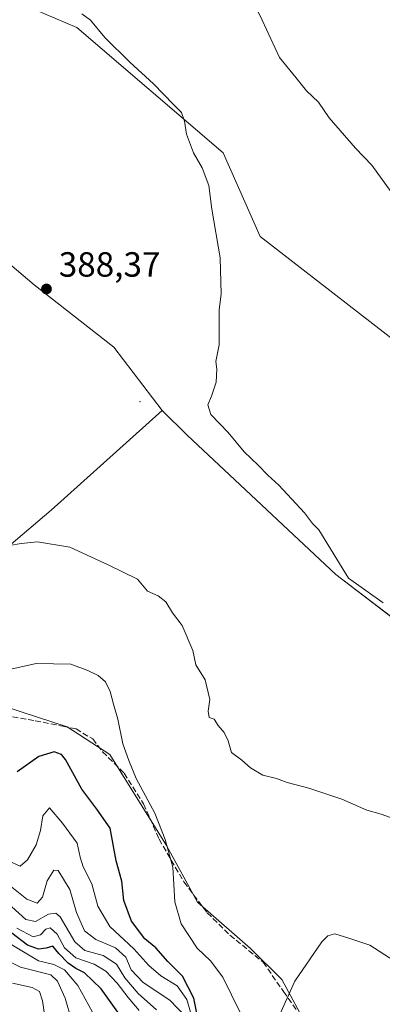
# Model space of a CAD drawing. Units: metres. Extents: x 587475 to 590947, y 4689654 to 4692011.
# Drawn here: x 587918 to 588022, y 4690855 to 4691137 of the extents above; entities that cross this region are included whole.
import ezdxf

# ---------------------------------------------------------------- set-up
doc = ezdxf.new("R2010")
doc.units = ezdxf.units.M
doc.header["$MEASUREMENT"] = 0
doc.linetypes.add('DGN Style 3', pattern=[2.307223, 1.648017, -0.659207])
for name, color, linetype, lineweight in [('Arbolado forestal CxS', 92, 'Continuous', 0), ('Centroide de Edificación ligera', 7, 'Continuous', 0), ('Cultivos leñosos CxS', 92, 'Continuous', 0), ('Curva de nivel maestra', 30, 'Continuous', 30), ('Curva de nivel normal', 30, 'Continuous', 0), ('Huerta CxS', 92, 'Continuous', 0), ('Punto de cota en terreno', 7, 'Continuous', 0), ('Rótulo de punto de cota en terreno', 7, 'Continuous', 0), ('Senda', 7, 'DGN Style 3', 0), ('Suelo desnudo CxS', 253, 'Continuous', 0)]:
    doc.layers.add(name, color=color, linetype=linetype, lineweight=lineweight)
doc.styles.add('Style-Arial', font='txt')

# ---------------------------------------------------------------- blocks, each defined once
blk = doc.blocks.new('*U9')
at = {"layer": 'Cultivos leñosos CxS', "color": 92, "linetype": 'Continuous', "lineweight": 0}
for points in [[(588026.2445, 4690964.7073, 389.7061), (588008.2107, 4690978.4449, 389.5835), (587965.5919, 4691018.3921, 389.3782), (587958.4003, 4691025.4579, 389.4066), (587944.5835, 4691043.5967, 389.0456), (587921.6989, 4691061.5129, 388.0001), (587896.8951, 4691082.4339, 386.6463), (587873.7981, 4691089.4993, 384.919), (587872.1155, 4691090.0139, 384.8283), (587851.7963, 4691088.7091, 383.9252), (587818.8275, 4691083.2865, 382.8308), (587826.813, 4691111.9135, 383.0016), (587827.4781, 4691146.5295, 383.1594)], [(587921.3029, 4691140.5381, 388.2832), (587933.9459, 4691135.2121, 389.1824), (587975.8669, 4691099.2627, 390.7077), (587986.5141, 4691075.2971, 390.6786), (588059.7099, 4691018.7101, 392.9646)]]:
    blk.add_polyline3d(points, dxfattribs=at)
blk = doc.blocks.new('5PATER')
at = {"layer": 'Huerta CxS', "linetype": 'Continuous', "lineweight": 0}
h = blk.add_hatch(color=51, dxfattribs=at)
edge = h.paths.add_edge_path()
edge.add_ellipse((0, 0), major_axis=(-0.11, -0.111), ratio=0.999422, start_angle=0, end_angle=360)

msp = doc.modelspace()

# ---------------------------------------------------------------- linework, layer by layer
at = {"layer": 'Arbolado forestal CxS', "color": 92, "linetype": 'Continuous', "lineweight": 0}
for points in [[(588059.71, 4691018.71, 392.96), (587986.51, 4691075.3, 390.68), (587975.87, 4691099.26, 390.71), (587933.95, 4691135.21, 389.18), (587921.3, 4691140.54, 388.28), (587919.97, 4691147.2, 388.7), (587882.71, 4691164.5, 386.04), (587871.95, 4691182.76, 386.03), (587862.08, 4691199.12, 386.64), (587844.12, 4691206.45, 385.71), (587812.2, 4691213.15, 383.98), (587821.49, 4691227.75, 385.89), (587836.13, 4691239.73, 389.09), (587840.06, 4691264.01, 392.13), (587858.48, 4691262.14, 393.62), (587882.64, 4691243.76, 393.53), (587904.27, 4691222.2, 393.36), (587954.49, 4691193.7, 395.22), (587967.2, 4691186.73, 395.93), (588023.78, 4691143.2, 398.03)], [(587812.2, 4691213.15, 383.98), (587844.12, 4691206.45, 385.71), (587862.08, 4691199.12, 386.64), (587871.95, 4691182.76, 386.03), (587882.71, 4691164.5, 386.04), (587919.97, 4691147.2, 388.7), (587921.3, 4691140.54, 388.28), (587933.95, 4691135.21, 389.18), (587975.87, 4691099.26, 390.71), (587986.51, 4691075.3, 390.68), (588059.71, 4691018.71, 392.96), (588092.98, 4690988.75, 392.58), (588113.61, 4690980.1, 392.91), (588148.88, 4690946.15, 392.62), (588184.81, 4690919.52, 392.55), (588231.39, 4690882.9, 392.07), (588240.8, 4690884.19, 392.37), (588247.8, 4690883.77, 392.64), (588250.96, 4690883.57, 392.87), (588260, 4690879.57, 393.09), (588265.55, 4690896.94, 394.12), (588271.22, 4690919.82, 395.32), (588260.81, 4690930.38, 395.61)], [(587958.4, 4691025.46, 389.41), (587944.58, 4691043.6, 389.05), (587921.7, 4691061.51, 388), (587896.9, 4691082.43, 386.65), (587873.8, 4691089.5, 384.92), (587872.12, 4691090.01, 384.83), (587851.8, 4691088.71, 383.93), (587818.83, 4691083.29, 382.83)], [(588000.3, 4690848.54, 377.53), (587992.69, 4690862.43, 380.67), (587983.76, 4690871.36, 381.21), (587968.55, 4690884.59, 380.95), (587959.62, 4690900.8, 379.83), (587943.41, 4690926.93, 378.6), (587931.17, 4690934.86, 377.65), (587917.92, 4690939.18, 378.08), (587904.58, 4690943.53, 380.37), (587876.91, 4690976.99, 383.05), (587882.23, 4690989.64, 385.89), (587902.2, 4690976.32, 384.58), (587926.53, 4690996.88, 386.12), (587958.4, 4691025.46, 389.41), (587965.59, 4691018.39, 389.38), (588008.21, 4690978.44, 389.58), (588026.24, 4690964.71, 389.71), (588028.71, 4690943.35, 388.54), (588027.03, 4690924.9, 387.07), (588059.73, 4690898.07, 387.17), (588075.67, 4690885.49, 388.04), (588085.73, 4690863.69, 387.59), (588086.57, 4690845.24, 385.68)], [(587882.23, 4690989.64, 385.89), (587902.2, 4690976.32, 384.58), (587926.53, 4690996.88, 386.12), (587958.4, 4691025.46, 389.41)], [(587882.23, 4690989.64, 385.89), (587902.2, 4690976.32, 384.58), (587926.53, 4690996.88, 386.12), (587958.4, 4691025.46, 389.41)], [(587958.4, 4691025.46, 389.41), (587965.59, 4691018.39, 389.38), (588008.21, 4690978.44, 389.58), (588026.24, 4690964.71, 389.71), (588028.71, 4690943.35, 388.54), (588027.03, 4690924.9, 387.07), (588059.73, 4690898.07, 387.17), (588075.67, 4690885.49, 388.04), (588085.73, 4690863.69, 387.59), (588086.57, 4690845.24, 385.68)], [(587882.23, 4690989.64, 385.89), (587876.91, 4690976.99, 383.05), (587904.58, 4690943.53, 380.37), (587917.92, 4690939.18, 378.08), (587931.17, 4690934.86, 377.65), (587943.41, 4690926.93, 378.6), (587959.62, 4690900.8, 379.83), (587968.55, 4690884.59, 380.95), (587983.76, 4690871.36, 381.21), (587992.69, 4690862.43, 380.67), (588000.3, 4690848.54, 377.53)]]:
    msp.add_polyline3d(points, dxfattribs=at)
msp.add_polyline3d([(587958.4, 4691025.46, 389.41), (587926.53, 4690996.88, 386.12), (587902.2, 4690976.32, 384.58), (587882.23, 4690989.64, 385.89), (587856.28, 4691022.92, 385.61), (587833.66, 4691050.88, 384.46), (587811.17, 4691079.75, 382.76), (587818.83, 4691083.29, 382.83), (587851.8, 4691088.71, 383.93), (587872.12, 4691090.01, 384.83), (587873.8, 4691089.5, 384.92), (587896.9, 4691082.43, 386.65), (587921.7, 4691061.51, 388), (587944.58, 4691043.6, 389.05)], close=True, dxfattribs=at)
at = {"layer": 'Centroide de Edificación ligera', "color": 7, "linetype": 'Continuous', "lineweight": 0}
msp.add_point((587952, 4691028, 394.31), dxfattribs=at)
at = {"layer": 'Cultivos leñosos CxS', "color": 92, "linetype": 'Continuous', "lineweight": 0}
for points in [[(587812.2, 4691213.15, 383.98), (587844.12, 4691206.45, 385.71), (587862.08, 4691199.12, 386.64), (587871.95, 4691182.76, 386.03), (587882.71, 4691164.5, 386.04), (587919.97, 4691147.2, 388.7), (587921.3, 4691140.54, 388.28), (587933.95, 4691135.21, 389.18), (587975.87, 4691099.26, 390.71), (587986.51, 4691075.3, 390.68), (588059.71, 4691018.71, 392.96), (588092.98, 4690988.75, 392.58), (588113.61, 4690980.1, 392.91), (588148.88, 4690946.15, 392.62), (588184.81, 4690919.52, 392.55), (588231.39, 4690882.9, 392.07), (588240.8, 4690884.19, 392.37), (588247.8, 4690883.77, 392.64), (588250.96, 4690883.57, 392.87), (588260, 4690879.57, 393.09), (588265.55, 4690896.94, 394.12), (588271.22, 4690919.82, 395.32), (588260.81, 4690930.38, 395.61)], [(587958.4, 4691025.46, 389.41), (587944.58, 4691043.6, 389.05), (587921.7, 4691061.51, 388), (587896.9, 4691082.43, 386.65), (587873.8, 4691089.5, 384.92), (587872.12, 4691090.01, 384.83), (587851.8, 4691088.71, 383.93), (587818.83, 4691083.29, 382.83)], [(587958.4, 4691025.46, 389.41), (587965.59, 4691018.39, 389.38), (588008.21, 4690978.44, 389.58), (588026.24, 4690964.71, 389.71), (588028.71, 4690943.35, 388.54), (588027.03, 4690924.9, 387.07), (588059.73, 4690898.07, 387.17), (588075.67, 4690885.49, 388.04), (588085.73, 4690863.69, 387.59), (588086.57, 4690845.24, 385.68)]]:
    msp.add_polyline3d(points, dxfattribs=at)
at = {"layer": 'Curva de nivel maestra', "color": 30, "linetype": 'Continuous', "lineweight": 30, "flags": 128}
for points, elevation in [([(587968.99, 4690849.5), (587967.48, 4690857.11), (587964.19, 4690863.41), (587960.05, 4690867.61), (587956.61, 4690871.5), (587953.43, 4690874.05), (587949.62, 4690879.2), (587947.39, 4690885.12), (587946.81, 4690890.58), (587945.23, 4690896.44), (587943.49, 4690905.83), (587939.64, 4690911.24), (587935.38, 4690917.02), (587930.69, 4690925.45), (587929.49, 4690926.93), (587927.42, 4690927.72), (587923.04, 4690926.33), (587916.84, 4690921.9)], 375), ([(587946.15, 4690852.38), (587940.9, 4690859.77), (587936.17, 4690864.34), (587933.63, 4690865.59), (587931.43, 4690867.08), (587928.75, 4690869.9), (587927.02, 4690872), (587925.11, 4690871.38), (587922.95, 4690871.11), (587919.74, 4690872.31), (587915.3, 4690875.69)], 350)]:
    msp.add_lwpolyline(points, dxfattribs=dict(at, elevation=elevation))
at = {"layer": 'Curva de nivel normal', "color": 30, "linetype": 'Continuous', "lineweight": 0, "flags": 128}
for points, elevation in [([(587983.62, 4691144.34), (587987.09, 4691137.26), (587992.04, 4691126.62), (587996.79, 4691120.91), (587999.76, 4691117.09), (588003.25, 4691113.77), (588006.31, 4691109.34), (588013.85, 4691100.62), (588018.58, 4691095.76), (588025.21, 4691086.48)], 395), ([(587935.37, 4691139.12), (587937.86, 4691137.28), (587942, 4691132.32), (587949.09, 4691125.27), (587955.92, 4691119.1), (587961.66, 4691113.1), (587963.94, 4691110.84), (587964.83, 4691108.38), (587965.37, 4691104.65), (587967.36, 4691099.31), (587969.84, 4691095.03), (587971.77, 4691089.96), (587972.67, 4691083.2), (587975.05, 4691069.25), (587975.32, 4691058.84), (587974.77, 4691054.3), (587974.74, 4691044.33), (587973.79, 4691039.52), (587974.08, 4691037.33), (587973.87, 4691033.59), (587972.59, 4691029.57), (587971.48, 4691027.12), (587972.4, 4691024.33), (587977.3, 4691019.12), (587981.91, 4691013.59), (587985.93, 4691009.76), (587988.72, 4691006.93), (587991.87, 4691004.08), (587999.25, 4690996.13), (588001.57, 4690993.12), (588003.39, 4690991.27), (588011.86, 4690977.41), (588021.78, 4690970.4)], 390), ([(587914.64, 4690986.81), (587917.97, 4690987.38), (587922.64, 4690987.84), (587931.92, 4690986.3), (587942.89, 4690981.24), (587951.34, 4690977.1), (587954.16, 4690973.74), (587957.27, 4690972.41), (587959.45, 4690970.62), (587961.38, 4690967.48), (587964.15, 4690963.9), (587967.23, 4690956.72), (587968.1, 4690952.64), (587970.72, 4690948.26), (587972.08, 4690942.67), (587971.63, 4690939.32), (587971.88, 4690937.55), (587973.36, 4690937.01), (587974.42, 4690935.22), (587976.21, 4690933.18), (587977.3, 4690930.83), (587978.26, 4690927.49), (587981.27, 4690925.32), (587983.78, 4690923.06), (587987.25, 4690920.98), (587991.2, 4690920.06), (587994.29, 4690918.84), (588000.45, 4690917.22), (588009.95, 4690914.12), (588017.12, 4690910.94), (588021.23, 4690909.79), (588029.14, 4690906.96)], 385), ([(587980.78, 4690853.01), (587975.85, 4690863.09), (587972.25, 4690867.82), (587968.44, 4690871.42), (587963.84, 4690878.41), (587962.03, 4690884.68), (587961.44, 4690894.66), (587959.24, 4690902.51), (587956.32, 4690910.12), (587950.95, 4690919.99), (587948.88, 4690925.22), (587947.14, 4690929.97), (587945.64, 4690937.01), (587944.4, 4690941.3), (587943.52, 4690944.95), (587942.15, 4690947.69), (587940.01, 4690949.55), (587937.1, 4690950.97), (587932.22, 4690952.81), (587922.24, 4690953.01), (587914.13, 4690951.21)], 380), ([(587914.3, 4690896.48), (587917.64, 4690894.93), (587919.78, 4690896.71), (587922.24, 4690900.99), (587923.49, 4690905.16), (587924.14, 4690909.34), (587926.06, 4690911.63), (587929.77, 4690907.2), (587934.06, 4690901.51), (587934.88, 4690897.51), (587935.73, 4690894.68), (587938.22, 4690889.83), (587939.93, 4690883.48), (587943.42, 4690877.65), (587950.3, 4690871.19), (587954.54, 4690866.5), (587958.05, 4690863.52), (587962.67, 4690860.63), (587965.52, 4690856.75), (587967.03, 4690851.49)], 370), ([(587911.93, 4690891.59), (587919.61, 4690885.5), (587922.52, 4690884.33), (587924.04, 4690886.01), (587925.38, 4690890.7), (587927.35, 4690893.74), (587928.53, 4690893.65), (587931.87, 4690888.26), (587933.84, 4690881.67), (587936.13, 4690876.35), (587939.37, 4690873.93), (587945.05, 4690871.53), (587947.95, 4690868.86), (587949.53, 4690865.17), (587952.92, 4690861.63), (587960.63, 4690856.49), (587965.14, 4690851.81)], 365), ([(587956.82, 4690853.71), (587951.55, 4690858.44), (587947.7, 4690862.93), (587945.29, 4690866.85), (587941.45, 4690869.34), (587936.18, 4690870.74), (587933.34, 4690873.23), (587929.13, 4690880.35), (587927.92, 4690881.45), (587925.76, 4690881.18), (587922.02, 4690879.02), (587919.26, 4690879.67), (587915.32, 4690883.31)], 360), ([(587951.84, 4690853.57), (587948.68, 4690857.31), (587945.53, 4690861.4), (587942.24, 4690864.84), (587938.92, 4690866.79), (587933.6, 4690868.65), (587930.37, 4690871.53), (587928.3, 4690875.42), (587926.3, 4690877.28), (587925.01, 4690876.9), (587923.54, 4690875.26), (587921.35, 4690874.64), (587916.74, 4690877.15)], 355), ([(587938.42, 4690853.11), (587934.21, 4690860.77), (587930.35, 4690865.21), (587927.36, 4690866.78), (587922.92, 4690867.78), (587912.91, 4690873.79)], 345), ([(588033.9, 4690852.18), (588029.76, 4690861.9), (588024.94, 4690867.78), (588017.95, 4690872.29), (588011.95, 4690874.27), (588007.95, 4690875.53), (588005.89, 4690874.95), (588004.24, 4690873.21), (587996.46, 4690861.92), (587992.05, 4690852.19)], 380), ([(587932.35, 4690850.75), (587930.59, 4690857.11), (587928.41, 4690861.92), (587926.5, 4690863.77), (587917.8, 4690866.02), (587910.26, 4690869.58)], 340), ([(587924.92, 4690850.54), (587924.1, 4690856.36), (587923.2, 4690859.04), (587921.13, 4690860.13), (587915.49, 4690861.41)], 335)]:
    msp.add_lwpolyline(points, dxfattribs=dict(at, elevation=elevation))
at = {"layer": 'Senda', "color": 7, "linetype": 'DGN Style 3', "lineweight": 0}
msp.add_polyline3d([(587915.45, 4690937.71, 377.82), (587921.96, 4690936.6, 377.47), (587929.89, 4690935.02, 378.43), (587933.7, 4690934.22, 378.47), (587938.47, 4690931.36, 378.15), (587941.32, 4690927.71, 378.41), (587947.52, 4690921.52, 379.41), (587953.07, 4690912.79, 379.62), (587957.52, 4690902.63, 379.74), (587964.66, 4690890.41, 380.73), (587971.33, 4690881.52, 381.05), (587977.84, 4690875.17, 381.07), (587987.36, 4690867.39, 381.04), (587993.24, 4690858.97, 379.97), (587997.05, 4690853.58, 378.64)], dxfattribs=at)
at = {"layer": 'Suelo desnudo CxS', "color": 253, "linetype": 'Continuous', "lineweight": 0}
for points in [[(587827.48, 4691146.53, 383.16), (587826.81, 4691111.91, 383), (587818.83, 4691083.29, 382.83), (587811.17, 4691079.75, 382.76), (587833.66, 4691050.88, 384.46), (587856.28, 4691022.92, 385.61), (587882.23, 4690989.64, 385.89), (587876.91, 4690976.99, 383.05), (587904.58, 4690943.53, 380.37), (587917.92, 4690939.18, 378.08), (587931.17, 4690934.86, 377.65), (587943.41, 4690926.93, 378.6), (587959.62, 4690900.8, 379.83), (587968.55, 4690884.59, 380.95), (587983.76, 4690871.36, 381.21), (587992.69, 4690862.43, 380.67), (588000.3, 4690848.54, 377.53)], [(587882.23, 4690989.64, 385.89), (587876.91, 4690976.99, 383.05), (587904.58, 4690943.53, 380.37), (587917.92, 4690939.18, 378.08), (587931.17, 4690934.86, 377.65), (587943.41, 4690926.93, 378.6), (587959.62, 4690900.8, 379.83), (587968.55, 4690884.59, 380.95), (587983.76, 4690871.36, 381.21), (587992.69, 4690862.43, 380.67), (588000.3, 4690848.54, 377.53)]]:
    msp.add_polyline3d(points, dxfattribs=at)

# ---------------------------------------------------------------- block references
at = {"layer": 'Cultivos leñosos CxS', "color": 92, "linetype": 'Continuous', "lineweight": 0}
msp.add_blockref('*U9', (0, 0), dxfattribs=at)
at = {"layer": 'Punto de cota en terreno', "color": 7, "linetype": 'Continuous', "lineweight": 0, "xscale": 10, "yscale": 10, "zscale": 10}
msp.add_blockref('5PATER', (587925.21, 4691060.29, 388.37), dxfattribs=at)

# ---------------------------------------------------------------- texts
at = {"layer": 'Rótulo de punto de cota en terreno', "color": 7, "linetype": 'Continuous', "lineweight": 0, "style": 'Style-Arial'}
msp.add_text('388,37', height=7, dxfattribs=at).set_placement((587928.74, 4691063.82))

doc.saveas('drawing.dxf')
